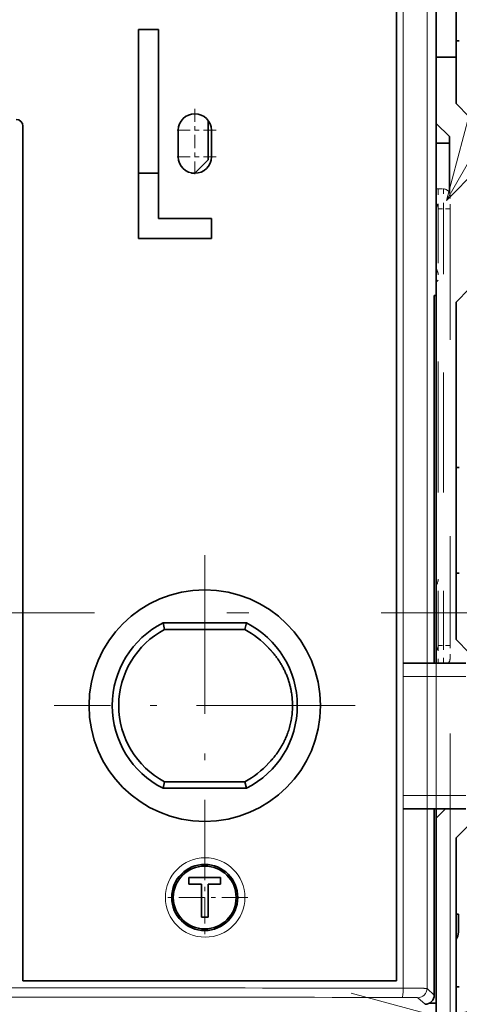
# Model space of a CAD drawing. Extents: x 0 to 420, y 0 to 297.
# Drawn here: x 252 to 262, y 198 to 220 of the extents above; entities that cross this region are included whole.
import ezdxf
from ezdxf.enums import TextEntityAlignment as Align

# ---------------------------------------------------------------- set-up
doc = ezdxf.new("R2010")
doc.units = 0
doc.linetypes.add('DASHDOT', pattern=[18.5, 12, -3, 0.5, -3])
doc.linetypes.add('DASHSPACE', pattern=[30, 12, -18])
doc.layers.get('0').update_dxf_attribs({"lineweight": 13})
doc.styles.get("Standard").update_dxf_attribs({"font": 'isocp.shx'})
doc.dimstyles.get("Standard").update_dxf_attribs({"dimtxt": 2.5, "dimasz": 2.5, "dimexe": 1.25, "dimexo": 0.625, "dimtad": 1, "dimcen": 2.5, "dimadec": 0, "dimazin": 0, "dimtfac": 1, "dimtmove": 0, "dimatfit": 0, "dimfxl": 1, "dimarcsym": 0})

# ---------------------------------------------------------------- blocks, each defined once
blk = doc.blocks.new('*D155')
at = {"color": 7, "lineweight": 13, "ltscale": 0.44828}
blk.add_line((274.693307, 206.821696), (292.624512, 206.821696), dxfattribs=at)
at = {"color": 7, "lineweight": 13}
for p, q in [((290.624511, 163.651698), (290.624511, 206.821696)), ((236.778432, 163.651698), (292.624512, 163.651698))]:
    blk.add_line(p, q, dxfattribs=at)
for points in [[(291.14215, 204.889844), (290.624511, 206.821696), (290.106871, 204.889844)], [(290.106871, 165.583548), (290.624511, 163.651698), (291.14215, 165.583548)]]:
    blk.add_lwpolyline(points, dxfattribs=at)
for s, p, p2 in [('"', (294.124512, 189.407206), (294.124512, 191.24054)), ('5.67', (294.124512, 179.232854), (294.124512, 189.407206)), ('144', (289.624512, 181.483815), (289.624512, 188.989579))]:
    blk.add_text(s, height=2.5, rotation=90.000003, dxfattribs=at).set_placement(p, p2, align=Align.FIT)
blk = doc.blocks.new('*D163')
at = {"color": 7, "lineweight": 13}
for p, q in [((247.978432, 253.052719), (247.978432, 282.107606)), ((271.078432, 221.271696), (271.078432, 282.107606)), ((247.978432, 280.107605), (271.078432, 280.107605))]:
    blk.add_line(p, q, dxfattribs=at)
for points in [[(249.910283, 280.625244), (247.978432, 280.107605), (249.910283, 279.589965)], [(269.14658, 279.589965), (271.078432, 280.107605), (269.14658, 280.625244)]]:
    blk.add_lwpolyline(points, dxfattribs=at)
for s, p, p2 in [('77', (257.109845, 281.107603), (261.94702, 281.107603)), ('3.03', (253.524589, 276.607603), (263.698943, 276.607603)), ('"', (263.698941, 276.607603), (265.532275, 276.607603))]:
    blk.add_text(s, height=2.5, dxfattribs=at).set_placement(p, p2, align=Align.FIT)
blk = doc.blocks.new('*D164')
at = {"color": 7, "lineweight": 13, "ltscale": 0.415983}
blk.add_line((261.478432, 212.321696), (261.478432, 195.682373), dxfattribs=at)
at = {"color": 7, "lineweight": 13, "ltscale": 0.210108}
blk.add_line((261.793432, 204.086696), (261.793432, 195.682373), dxfattribs=at)
at = {"color": 7, "lineweight": 13}
blk.add_line((256.478433, 197.682373), (284.645961, 197.682373), dxfattribs=at)
for points in [[(259.54658, 197.164735), (261.478432, 197.682373), (259.54658, 198.200011)], [(263.725283, 198.200011), (261.793432, 197.682373), (263.725283, 197.164735)]]:
    blk.add_lwpolyline(points, dxfattribs=at)
for s, p, p2 in [('1', (277.557827, 198.682373), (279.726414, 198.682373)), ('0.04', (272.638278, 194.182373), (282.812632, 194.182373)), ('"', (282.812632, 194.182373), (284.645966, 194.182373))]:
    blk.add_text(s, height=2.5, dxfattribs=at).set_placement(p, p2, align=Align.FIT)
blk = doc.blocks.new('BLOCK105')
at = {"color": 7, "lineweight": 13}
for points in [[(60.775444, 31.17548), (80.5746, 65.625824)], [(62.488163, 37.618385), (60.775444, 31.17548), (65.480156, 35.898842)]]:
    blk.add_lwpolyline(points, dxfattribs=at)
blk.add_circle((80.5746, 74.474983), 8.849163, dxfattribs=at)
blk.add_text('9', height=8.333333, dxfattribs=at).set_placement((76.960289, 70.308319), (84.188919, 70.308319), align=Align.FIT)
blk = doc.blocks.new('BLOCK112')
at = {"color": 7, "linetype": 'DASHDOT', "lineweight": 13}
for p, q in [((42.5, 4.375), (42.5, -18.375)), ((53.875, -7), (31.125, -7))]:
    blk.add_line(p, q, dxfattribs=at)
blk = doc.blocks.new('BLOCK113')
at = {"color": 7, "linetype": 'DASHDOT', "lineweight": 13, "ltscale": 0.08125}
for p, q in [((41.75, 38.101814), (41.75, 34.851814)), ((43.375, 36.476814), (40.125, 36.476814))]:
    blk.add_line(p, q, dxfattribs=at)
blk = doc.blocks.new('BLOCK114')
at = {"color": 7, "linetype": 'DASHDOT', "lineweight": 13, "ltscale": 0.08125}
for p, q in [((41.75, 36.101814), (41.75, 32.851814)), ((43.375, 34.476814), (40.125, 34.476814))]:
    blk.add_line(p, q, dxfattribs=at)
blk = doc.blocks.new('BLOCK115')
at = {"color": 7, "linetype": 'DASHDOT', "lineweight": 13, "ltscale": 0.1625}
for p, q in [((42.5, -18.25), (42.5, -24.75)), ((45.75, -21.5), (39.25, -21.5))]:
    blk.add_line(p, q, dxfattribs=at)

msp = doc.modelspace()

# ---------------------------------------------------------------- linework, layer by layer
at = {"color": 7, "lineweight": 35, "ltscale": 0.07125}
msp.add_line((261.9284, 222.2717), (261.9284, 219.4217), dxfattribs=at)
at = {"color": 7, "lineweight": 35, "ltscale": 0.394501}
msp.add_line((261.4784, 205.6816), (261.4784, 221.4617), dxfattribs=at)
at = {"color": 7, "lineweight": 35, "ltscale": 0.173249}
msp.add_line((261.4784, 214.3217), (261.4784, 221.2517), dxfattribs=at)
at = {"color": 7, "lineweight": 13}
for p, q in [((260.7289, 221.0585), (260.7289, 198.3148)), ((261.2704, 221.0645), (261.2704, 198.3088))]:
    msp.add_line(p, q, dxfattribs=at)
at = {"color": 7, "lineweight": 35}
msp.add_line((260.5789, 220.8916), (260.5789, 198.4816), dxfattribs=at)
at = {"color": 7, "lineweight": 35, "ltscale": 0.1185}
msp.add_line((254.7284, 220.0517), (254.7284, 215.3117), dxfattribs=at)
at = {"color": 7, "lineweight": 35, "ltscale": 0.01125}
for p, q in [((254.7284, 220.0517), (255.1784, 220.0517)), ((261.4784, 219.4217), (261.9284, 219.4217)), ((254.7284, 216.7967), (255.1784, 216.7967)), ((256.3784, 215.7617), (256.3784, 215.3117))]:
    msp.add_line(p, q, dxfattribs=at)
at = {"color": 7, "lineweight": 35, "ltscale": 0.10725}
msp.add_line((255.1784, 215.7617), (255.1784, 220.0517), dxfattribs=at)
at = {"color": 7, "lineweight": 35, "ltscale": 0.001875}
for p, q in [((262.0034, 219.7966), (261.9284, 219.7966)), ((262.0034, 210.1217), (261.9284, 210.1217)), ((262.0034, 207.7217), (261.9284, 207.7217)), ((262.0034, 198.3466), (261.9284, 198.3466))]:
    msp.add_line(p, q, dxfattribs=at)
at = {"color": 7, "lineweight": 35, "ltscale": 0.02625}
msp.add_line((261.9284, 218.3717), (261.9284, 219.4217), dxfattribs=at)
at = {"color": 7, "lineweight": 35, "ltscale": 0.010607}
for p, q in [((262.2284, 218.0717), (261.9284, 218.3717)), ((261.4784, 217.9217), (261.7784, 217.6217)), ((256.3034, 217.0967), (256.0034, 216.7967)), ((262.2284, 214.1717), (261.9284, 213.8717)), ((262.2284, 205.9217), (261.9284, 206.2217)), ((262.2284, 202.0217), (261.9284, 201.7217))]:
    msp.add_line(p, q, dxfattribs=at)
at = {"color": 7, "lineweight": 35, "ltscale": 0.022326}
msp.add_line((256.3034, 217.9897), (256.3034, 217.0967), dxfattribs=at)
at = {"color": 7, "lineweight": 35, "ltscale": 0.4845}
msp.add_line((252.1034, 198.4816), (252.1034, 217.8616), dxfattribs=at)
at = {"color": 7, "lineweight": 35, "ltscale": 0.015}
for p, q in [((255.6284, 217.7647), (255.6284, 217.1647)), ((256.3784, 217.7647), (256.3784, 217.1647))]:
    msp.add_line(p, q, dxfattribs=at)
at = {"color": 7, "lineweight": 35, "ltscale": 0.0075}
msp.add_line((261.7784, 217.4717), (261.4784, 217.4717), dxfattribs=at)
at = {"color": 7, "lineweight": 35, "ltscale": 0.031741}
msp.add_line((261.7784, 217.6217), (261.7784, 216.3521), dxfattribs=at)
at = {"color": 7, "lineweight": 35, "ltscale": 0.001797}
msp.add_line((255.9315, 216.7967), (256.0034, 216.7967), dxfattribs=at)
at = {"color": 7, "linetype": 'DASHSPACE', "lineweight": 13, "ltscale": 0.001125}
msp.add_line((261.4784, 216.4367), (261.5234, 216.4367), dxfattribs=at)
at = {"color": 7, "linetype": 'DASHSPACE', "lineweight": 13, "ltscale": 0.003}
for p, q in [((261.5234, 216.4367), (261.6434, 216.4367)), ((261.5234, 215.9867), (261.6434, 215.9867)), ((261.5234, 206.0867), (261.6434, 206.0867))]:
    msp.add_line(p, q, dxfattribs=at)
at = {"color": 7, "linetype": 'DASHSPACE', "lineweight": 13, "ltscale": 0.01125}
for p, q in [((261.5234, 216.4367), (261.5234, 215.9867)), ((261.6434, 215.9867), (261.6434, 216.4367))]:
    msp.add_line(p, q, dxfattribs=at)
at = {"color": 7, "linetype": 'DASHSPACE', "lineweight": 13, "ltscale": 0.0075}
for p, q in [((261.7934, 215.9867), (261.7934, 216.2867)), ((261.7934, 205.7867), (261.7934, 206.0867))]:
    msp.add_line(p, q, dxfattribs=at)
at = {"color": 7, "linetype": 'DASHSPACE', "lineweight": 13, "ltscale": 0.12375}
for p, q in [((261.5234, 211.0367), (261.5234, 215.9867)), ((261.6434, 215.9867), (261.6434, 211.0367)), ((261.5234, 211.0367), (261.5234, 206.0867)), ((261.6434, 211.0367), (261.6434, 206.0867))]:
    msp.add_line(p, q, dxfattribs=at)
at = {"color": 7, "linetype": 'DASHSPACE', "lineweight": 13, "ltscale": 0.00375}
for p, q in [((261.7934, 215.9867), (261.6434, 215.9867)), ((261.7934, 206.0867), (261.6434, 206.0867))]:
    msp.add_line(p, q, dxfattribs=at)
at = {"color": 7, "linetype": 'DASHSPACE', "lineweight": 13, "ltscale": 0.2475}
msp.add_line((261.7934, 215.9867), (261.7934, 206.0867), dxfattribs=at)
at = {"color": 7, "lineweight": 35, "ltscale": 0.03}
for p, q in [((256.3784, 215.7617), (255.1784, 215.7617)), ((261.9284, 210.1217), (261.9284, 208.9217)), ((261.9284, 208.9217), (261.9284, 207.7217))]:
    msp.add_line(p, q, dxfattribs=at)
at = {"color": 7, "lineweight": 35, "ltscale": 0.04125}
for p, q in [((254.7284, 215.3117), (256.3784, 215.3117)), ((256.3784, 215.3117), (254.7284, 215.3117))]:
    msp.add_line(p, q, dxfattribs=at)
at = {"color": 7, "lineweight": 35, "ltscale": 0.001591}
msp.add_line((261.4784, 214.3217), (261.5234, 214.3667), dxfattribs=at)
at = {"color": 7, "lineweight": 35, "ltscale": 0.208501}
msp.add_line((261.4365, 205.6816), (261.4365, 214.0217), dxfattribs=at)
at = {"color": 7, "lineweight": 35, "ltscale": 0.000916}
msp.add_line((261.4732, 214.0217), (261.4365, 214.0217), dxfattribs=at)
at = {"color": 7, "lineweight": 35, "ltscale": 0.19125}
msp.add_line((261.9284, 206.2217), (261.9284, 213.8717), dxfattribs=at)
at = {"color": 7, "linetype": 'DASHDOT', "lineweight": 13}
msp.add_line((223.2305, 206.8217), (272.6933, 206.8217), dxfattribs=at)
at = {"color": 7, "lineweight": 35, "ltscale": 0.047286}
for p, q in [((255.2827, 206.5967), (257.1741, 206.5967)), ((255.2827, 202.8467), (257.1741, 202.8467))]:
    msp.add_line(p, q, dxfattribs=at)
at = {"color": 7, "lineweight": 35, "ltscale": 0.003859}
for p, q in [((255.2827, 206.5967), (255.3191, 206.4467)), ((257.1741, 206.5967), (257.1378, 206.4467)), ((255.2827, 202.8467), (255.3191, 202.9967)), ((257.1741, 202.8467), (257.1378, 202.9967))]:
    msp.add_line(p, q, dxfattribs=at)
at = {"color": 7, "lineweight": 35, "ltscale": 0.045466}
for p, q in [((255.3191, 206.4467), (257.1378, 206.4467)), ((255.3191, 202.9967), (257.1378, 202.9967))]:
    msp.add_line(p, q, dxfattribs=at)
at = {"color": 7, "linetype": 'DASHSPACE', "lineweight": 13, "ltscale": 0.010126}
for p, q in [((261.5234, 206.0867), (261.5234, 205.6817)), ((261.6434, 205.6817), (261.6434, 206.0867))]:
    msp.add_line(p, q, dxfattribs=at)
at = {"color": 7, "lineweight": 35, "ltscale": 0.035314}
for p, q in [((260.7409, 205.6816), (262.1534, 205.6816)), ((262.1534, 202.3816), (260.7409, 202.3816))]:
    msp.add_line(p, q, dxfattribs=at)
at = {"color": 7, "lineweight": 13, "ltscale": 0.035314}
for p, q in [((260.7409, 205.3816), (262.1534, 205.3816)), ((262.1534, 202.6816), (260.7409, 202.6816))]:
    msp.add_line(p, q, dxfattribs=at)
at = {"color": 7, "lineweight": 35, "ltscale": 0.105558}
msp.add_line((261.4365, 198.1593), (261.4365, 202.3816), dxfattribs=at)
at = {"color": 7, "lineweight": 35, "ltscale": 0.110249}
msp.add_line((261.4784, 197.9717), (261.4784, 202.3816), dxfattribs=at)
at = {"color": 7, "lineweight": 35, "ltscale": 0.007422}
msp.add_line((261.4784, 202.1717), (261.6884, 202.3816), dxfattribs=at)
at = {"color": 7, "lineweight": 35, "ltscale": 0.177}
msp.add_line((261.9284, 194.6417), (261.9284, 201.7217), dxfattribs=at)
at = {"color": 7, "lineweight": 35, "ltscale": 0.018}
msp.add_line((256.5884, 200.8217), (255.8684, 200.8217), dxfattribs=at)
at = {"color": 7, "lineweight": 35, "ltscale": 0.00375}
for p, q in [((255.8684, 200.6717), (255.8684, 200.8217)), ((256.5884, 200.6717), (256.5884, 200.8217)), ((256.3034, 199.9217), (256.1534, 199.9217))]:
    msp.add_line(p, q, dxfattribs=at)
at = {"color": 7, "lineweight": 35, "ltscale": 0.001028}
for p, q in [((255.541, 200.6717), (255.5822, 200.6717)), ((255.5822, 200.0717), (255.541, 200.0717))]:
    msp.add_line(p, q, dxfattribs=at)
at = {"color": 7, "lineweight": 35, "ltscale": 0.007125}
for p, q in [((256.1534, 200.6717), (255.8684, 200.6717)), ((256.5884, 200.6717), (256.3034, 200.6717))]:
    msp.add_line(p, q, dxfattribs=at)
at = {"color": 7, "lineweight": 35, "ltscale": 0.01875}
for p, q in [((256.1534, 199.9217), (256.1534, 200.6717)), ((256.3034, 199.9217), (256.3034, 200.6717))]:
    msp.add_line(p, q, dxfattribs=at)
at = {"color": 7, "lineweight": 35, "ltscale": 0.001362}
msp.add_line((261.9829, 199.9967), (261.9284, 199.9967), dxfattribs=at)
at = {"color": 7, "lineweight": 35, "ltscale": 0.010115}
msp.add_line((261.9829, 199.5921), (261.9829, 199.9967), dxfattribs=at)
at = {"color": 7, "lineweight": 35, "ltscale": 0.002416}
msp.add_line((261.9717, 199.4961), (261.9829, 199.5921), dxfattribs=at)
at = {"color": 7, "lineweight": 35, "ltscale": 0.000228}
msp.add_line((261.9284, 199.4257), (261.9362, 199.4304), dxfattribs=at)
at = {"color": 7, "lineweight": 35, "ltscale": 0.001866}
msp.add_line((261.9362, 199.4304), (261.9717, 199.4961), dxfattribs=at)
at = {"color": 7, "lineweight": 35, "ltscale": 0.211887}
msp.add_line((252.1034, 198.4816), (260.5789, 198.4816), dxfattribs=at)
at = {"color": 7, "lineweight": 13, "ltscale": 0.005587}
for p, q in [((261.2704, 198.3088), (261.4365, 198.1593)), ((261.0605, 198.0988), (261.2266, 197.9493))]:
    msp.add_line(p, q, dxfattribs=at)
at = {"color": 7, "lineweight": 35, "ltscale": 0.003933}
msp.add_line((261.3211, 197.9717), (261.4784, 197.9717), dxfattribs=at)
msp.add_line((261.3211, 197.9717), (261.4784, 197.9717), dxfattribs=at)
at = {"color": 7, "lineweight": 35, "ltscale": 0.14475}
msp.add_line((261.4784, 192.1817), (261.4784, 197.9717), dxfattribs=at)
at = {"color": 7, "lineweight": 35}
for centre, radius in [((256.2284, 204.7217), 2.625), ((256.2284, 200.3717), 0.75), ((256.2284, 200.3717), 0.7125)]:
    msp.add_circle(centre, radius, dxfattribs=at)
for centre, radius, start, end in [((256.0034, 217.7647), 0.375, 0, 180), ((251.9534, 217.8616), 0.15, 0, 90), ((256.0034, 217.1647), 0.375, 180, 360), ((256.2284, 204.7217), 2.1, 116.7655, 243.2345), ((256.2284, 204.7217), 2.1, 296.7655, 423.2345), ((256.2284, 204.7217), 1.95, 117.79577, 242.20423), ((256.2284, 204.7217), 1.95, 41.83844, 62.20423), ((256.2284, 204.7217), 1.95, 297.79577, 318.16156), ((261.2266, 198.1593), 0.21, 269.99549, 360.00261)]:
    msp.add_arc(centre, radius, start, end, dxfattribs=at)
at = {"color": 7, "linetype": 'DASHSPACE', "lineweight": 13}
for centre, radius, start, end in [((261.6434, 216.2867), 0.15, 0, 90), ((261.3359, 215.9885), 0.1875, 359.33305, 400.44042), ((261.2984, 214.4867), 0.225, 0, 36.8805), ((261.2984, 207.5867), 0.225, 323.1195, 360), ((261.3358, 206.0848), 0.1875, 319.56801, 360.66894), ((261.6434, 205.7867), 0.15, 315.54152, 360)]:
    msp.add_arc(centre, radius, start, end, dxfattribs=at)
at = {"color": 7, "lineweight": 13}
for centre, radius, start, end in [((256.2379, 200.3706), 0.9012, 0.07218, 179.92782), ((256.2379, 200.3728), 0.9012, 180.07219, 359.92781), ((247.9784, -8137.7373), 8336.0618, 89.912363, 90.087637), ((247.9784, -8111.2477), 8309.3623, 89.912222, 90.087778)]:
    msp.add_arc(centre, radius, start, end, dxfattribs=at)
for centre, major_axis, ratio, start_param, end_param in [((260.7085, 198.3148), (-0.0003, -0.21), 0.097312, 0.0157829, 1.5709458), ((261.0605, 198.3088), (0.1405, 0.1561), 0.999724, 3.8745352, 5.4450574)]:
    msp.add_ellipse(centre, major_axis=major_axis, ratio=ratio, start_param=start_param, end_param=end_param, dxfattribs=at)
at = {"color": 7, "lineweight": 35}
for points, knots in [([(261.4732, 214.0217), (261.4737, 214.0217), (261.4742, 214.0251), (261.4747, 214.0318), (261.4756, 214.0517), (261.4764, 214.0836), (261.4768, 214.1023), (261.4775, 214.1445), (261.478, 214.1945), (261.4782, 214.2211), (261.4783, 214.2574), (261.4784, 214.2947), (261.4784, 214.3037), (261.4784, 214.3127), (261.4784, 214.3217)], [0, 0, 0, 0, 0, 0, 0.6692931, 0.6692931, 0.6692931, 1.3392548, 1.3392548, 1.3392548, 2.0091735, 2.0091735, 2.0091735, 2.2214922, 2.2214922, 2.2214922, 2.2214922, 2.2214922, 2.2214922]), ([(257.6812, 203.421), (257.8422, 203.5828), (257.9795, 203.7704), (258.087, 203.9794), (258.2511, 204.4821), (258.2315, 205.0159), (258.1608, 205.3058), (258.0105, 205.6259), (257.7973, 205.8964), (257.7602, 205.9399), (257.7214, 205.982), (257.6812, 206.0224)], [0, 0, 0, 0, 0, 0, 58.6813221, 58.6813221, 58.6813221, 132.0589951, 132.0589951, 132.0589951, 146.7205592, 146.7205592, 146.7205592, 146.7205592, 146.7205592, 146.7205592])]:
    msp.add_open_spline(points, degree=5, knots=knots, dxfattribs=at)
at = {"color": 7, "lineweight": 13}
for points, knots in [([(261.2704, 198.3088), (261.2694, 198.3094), (261.2612, 198.31), (261.2458, 198.3106), (261.1737, 198.3124), (261.0468, 198.3137), (260.9434, 198.3143), (260.8369, 198.3147), (260.7289, 198.3148)], [0, 0, 0, 0, 0, 0, 1.1692818, 1.1692818, 1.1692818, 3.9779485, 3.9779485, 3.9779485, 3.9779485, 3.9779485, 3.9779485]), ([(261.0605, 198.0988), (261.0596, 198.0996), (261.0514, 198.1003), (261.0359, 198.1011), (260.9912, 198.1024), (260.9228, 198.1035), (260.8835, 198.1039), (260.8244, 198.1044), (260.761, 198.1047), (260.7437, 198.1048), (260.7261, 198.1048), (260.7085, 198.1048)], [5.7581932, 5.7581932, 5.7581932, 5.7581932, 5.7581932, 5.7581932, 7.2229746, 7.2229746, 7.2229746, 8.6892368, 8.6892368, 8.6892368, 9.2312544, 9.2312544, 9.2312544, 9.2312544, 9.2312544, 9.2312544])]:
    msp.add_open_spline(points, degree=5, knots=knots, dxfattribs=at)

# ---------------------------------------------------------------- block references
at = {"lineweight": 0, "xscale": 0.3, "yscale": 0.3, "zscale": 0.3}
for name in ['BLOCK105', 'BLOCK113', 'BLOCK114', 'BLOCK112', 'BLOCK115']:
    msp.add_blockref(name, (243.4784, 206.8217), dxfattribs=at)

# ---------------------------------------------------------------- dimensions: what is measured, and where the dimension line sits
at = {"color": 0, "lineweight": 0}
for base, p1, p2, angle, picture, middle in [((247.9784, 280.1076), (271.0784, 219.2717), (247.9784, 250.8839), 179.99905, '*D163', (259.5284, 280.1076)), ((261.7934, 197.6824), (261.4784, 214.3217), (261.7934, 206.0867), 359.99809, '*D164', (278.6421, 197.6824)), ((290.6245, 206.8217), (234.7784, 163.6517), (272.6933, 206.8217), 89.99952, '*D155', (290.6245, 185.2367))]:
    dim = msp.add_linear_dim(base=base, p1=p1, p2=p2, angle=angle, dimstyle='STANDARD', override={"dimlfac": 3.333333}, dxfattribs=at)
    dim.commit()
    dim.dimension.update_dxf_attribs({"geometry": picture, "text_midpoint": middle, "dimtype": 160, "oblique_angle": 89.99952})

doc.saveas('drawing.dxf')
